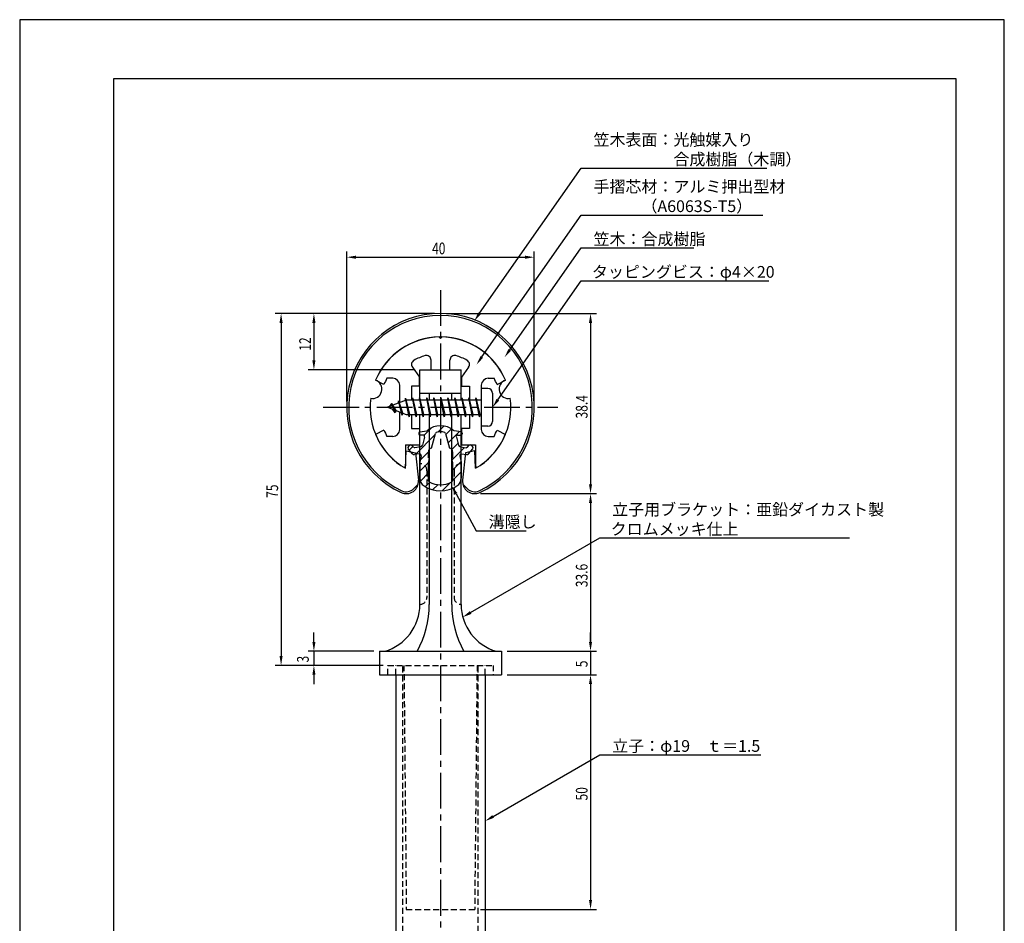
# Model space of a CAD drawing. Extents: x 0 to 210, y 0 to 297.
# Drawn here: x 0 to 210, y 104 to 297 of the extents above; entities that cross this region are included whole.
import ezdxf

# ---------------------------------------------------------------- set-up
doc = ezdxf.new("R2010")
doc.units = 0
doc.header["$LTSCALE"] = 0.4
doc.linetypes.add('CENTER2', pattern=[28.575, 19.05, -3.175, 3.175, -3.175])
doc.linetypes.add('HIDDEN2', pattern=[4.7625, 3.175, -1.5875])
doc.layers.get('0').update_dxf_attribs({"linetype": 'CONTINUOUS'})
doc.layers.get('DEFPOINTS').update_dxf_attribs({"linetype": 'CONTINUOUS'})
for name, color, linetype in [('BIS', 7, 'CONTINUOUS'), ('CENTER', 6, 'CENTER2'), ('DIMS', 1, 'CONTINUOUS'), ('HATCH', 9, 'CONTINUOUS'), ('HIDDEN', 9, 'HIDDEN2'), ('MIZOKAKUSHI', 3, 'CONTINUOUS'), ('MODEL', 7, 'CONTINUOUS'), ('SHINZAI', 7, 'CONTINUOUS'), ('TITLE', 7, 'CONTINUOUS'), ('ZYUSHI', 7, 'CONTINUOUS'), ('ZYUSHI2', 9, 'CONTINUOUS')]:
    doc.layers.add(name, color=color, linetype=linetype)
doc.styles.add('DIMS', font='romans.shx', dxfattribs={"width": 0.75, "bigfont": 'bigfont.shx'})
doc.styles.get("Standard").update_dxf_attribs({"font": 'romans.shx', "bigfont": 'bigfont.shx'})

# ---------------------------------------------------------------- blocks, each defined once
blk = doc.blocks.new('*U2')
at = {"layer": 'DIMS', "color": 7, "style": 'DIMS', "width": 0.75}
blk.add_text('12', height=2.5, rotation=90, dxfattribs=at).set_placement((62.12, 226.46))
blk = doc.blocks.new('*U3')
at = {"layer": 'DIMS', "color": 7, "style": 'DIMS', "width": 0.75}
blk.add_text('5', height=2.5, rotation=90, dxfattribs=at).set_placement((121.12, 158.98))
blk = doc.blocks.new('*U4')
at = {"layer": 'DIMS', "color": 7, "style": 'DIMS', "width": 0.75}
blk.add_text('3', height=2.5, rotation=90, dxfattribs=at).set_placement((61.65, 159.99))
blk = doc.blocks.new('*U5')
at = {"layer": 'DIMS', "color": 7, "style": 'DIMS', "width": 0.75}
blk.add_text('33.6', height=2.5, rotation=90, dxfattribs=at).set_placement((121.12, 176.05))
blk = doc.blocks.new('*U6')
at = {"layer": 'DIMS', "color": 7, "style": 'DIMS', "width": 0.75}
blk.add_text('50', height=2.5, rotation=90, dxfattribs=at).set_placement((121.12, 130.59))
blk = doc.blocks.new('*U7')
at = {"layer": 'DIMS', "color": 7, "style": 'DIMS', "width": 0.75}
blk.add_text('75', height=2.5, rotation=90, dxfattribs=at).set_placement((55.12, 195.09))
blk = doc.blocks.new('*U8')
at = {"layer": 'DIMS', "color": 7, "style": 'DIMS', "width": 0.75}
blk.add_text('40', height=2.5, dxfattribs=at).set_placement((87.96, 247))
blk = doc.blocks.new('*U9')
at = {"layer": 'DIMS', "color": 7, "style": 'DIMS', "width": 0.75}
blk.add_text('38.4', height=2.5, rotation=90, dxfattribs=at).set_placement((121.12, 212.01))
blk = doc.blocks.new('*U11')
at = {"layer": 'DIMS', "color": 7}
for s, p in [('笠木表面：光触媒入り', (122.38, 270.17)), ('\u3000\u3000\u3000\u3000\u3000合成樹脂（木調）', (122.38, 266))]:
    blk.add_text(s, height=2.5, dxfattribs=at).set_placement(p)

msp = doc.modelspace()

# ---------------------------------------------------------------- linework, layer by layer
at = {"layer": 'BIS'}
for p, q in [((82.27, 216.34), (82.16, 215.77)), ((83.05, 212.38), (82.27, 216.34)), ((82.27, 216.34), (83.14, 212.88)), ((83.8, 216.38), (83.71, 215.88)), ((84.55, 212.38), (83.8, 216.38)), ((83.8, 216.38), (84.64, 212.88)), ((83.8, 216.38), (83.99, 215.88)), ((85.3, 216.38), (85.21, 215.88)), ((86.05, 212.38), (85.3, 216.38)), ((85.3, 216.38), (85.49, 215.88)), ((85.3, 216.38), (86.14, 212.88)), ((86.8, 216.38), (86.71, 215.88)), ((87.55, 212.38), (86.8, 216.38)), ((86.8, 216.38), (86.99, 215.88)), ((86.8, 216.38), (87.64, 212.88)), ((88.3, 216.38), (88.21, 215.88)), ((88.3, 216.38), (88.49, 215.88)), ((88.3, 216.38), (89.14, 212.88)), ((89.05, 212.38), (88.3, 216.38)), ((89.8, 216.38), (89.71, 215.88)), ((90.55, 212.38), (89.8, 216.38)), ((89.8, 216.38), (89.99, 215.88)), ((89.8, 216.38), (90.64, 212.88)), ((91.3, 216.38), (91.21, 215.88)), ((92.05, 212.38), (91.3, 216.38)), ((91.3, 216.38), (91.49, 215.88)), ((91.3, 216.38), (92.14, 212.88)), ((92.8, 216.38), (92.71, 215.88)), ((93.55, 212.38), (92.8, 216.38)), ((92.8, 216.38), (92.99, 215.88)), ((92.8, 216.38), (93.64, 212.88)), ((94.3, 216.38), (94.21, 215.88)), ((95.05, 212.38), (94.3, 216.38)), ((94.3, 216.38), (94.49, 215.88)), ((94.3, 216.38), (95.14, 212.88)), ((95.8, 216.38), (95.71, 215.88)), ((95.8, 216.38), (96.64, 212.88)), ((96.55, 212.38), (95.8, 216.38)), ((95.8, 216.38), (95.99, 215.88)), ((97.3, 216.38), (97.21, 215.88)), ((98.05, 212.38), (97.3, 216.38)), ((97.3, 216.38), (97.49, 215.88)), ((97.3, 216.38), (98.14, 212.88)), ((98.45, 218.38), (98.45, 210.38)), ((99.85, 218.38), (98.45, 218.38)), ((100.85, 217.37), (100.85, 211.38)), ((82.45, 215.88), (78.45, 214.38)), ((78.45, 214.38), (82.45, 212.88)), ((79.3, 215.23), (78.88, 214.53)), ((79.3, 215.23), (79.65, 214.83)), ((80.05, 213.24), (79.3, 215.23)), ((79.3, 215.23), (80.19, 213.72)), ((80.8, 215.79), (80.62, 215.19)), ((81.55, 212.68), (80.8, 215.79)), ((80.8, 215.79), (81.04, 215.34)), ((80.8, 215.79), (81.65, 213.18)), ((82.3, 216.21), (82.44, 215.88)), ((98.45, 215.88), (82.45, 215.88)), ((80.05, 213.24), (79.58, 213.95)), ((80.19, 213.72), (80.05, 213.24)), ((81.27, 213.32), (81.55, 212.68)), ((81.65, 213.18), (81.55, 212.68)), ((82.45, 212.88), (98.45, 212.88)), ((82.86, 212.88), (83.05, 212.38)), ((83.14, 212.88), (83.05, 212.38)), ((84.36, 212.88), (84.55, 212.38)), ((84.64, 212.88), (84.55, 212.38)), ((85.86, 212.88), (86.05, 212.38)), ((86.14, 212.88), (86.05, 212.38)), ((87.36, 212.88), (87.55, 212.38)), ((87.64, 212.88), (87.55, 212.38)), ((88.86, 212.88), (89.05, 212.38)), ((89.14, 212.88), (89.05, 212.38)), ((90.36, 212.88), (90.55, 212.38)), ((90.64, 212.88), (90.55, 212.38)), ((91.86, 212.88), (92.05, 212.38)), ((92.14, 212.88), (92.05, 212.38)), ((93.36, 212.88), (93.55, 212.38)), ((93.64, 212.88), (93.55, 212.38)), ((94.86, 212.88), (95.05, 212.38)), ((95.14, 212.88), (95.05, 212.38)), ((96.36, 212.88), (96.55, 212.38)), ((96.64, 212.88), (96.55, 212.38)), ((97.86, 212.88), (98.05, 212.38)), ((98.14, 212.88), (98.05, 212.38)), ((99.85, 210.38), (98.45, 210.38))]:
    msp.add_line(p, q, dxfattribs=at)
for centre, start, end in [((99.85, 217.37), 0, 90), ((99.85, 211.38), 270, 0)]:
    msp.add_arc(centre, 1, start, end, dxfattribs=at)
at = {"layer": 'CENTER'}
for p, q in [((89.75, 239.38), (89.75, 82.38)), ((64.75, 214.38), (114.75, 214.38))]:
    msp.add_line(p, q, dxfattribs=at)
at = {"layer": 'DEFPOINTS'}
for p, q in [((210, 297), (0, 297)), ((0, 297), (0, 0)), ((210, 0), (210, 297))]:
    msp.add_line(p, q, dxfattribs=at)
at = {"layer": 'DIMS'}
for p, q in [((69.75, 215.62), (69.75, 247.62)), ((71.75, 246.38), (107.75, 246.38)), ((109.75, 215.62), (109.75, 247.62)), ((88.5, 234.38), (54.5, 234.38)), ((88.5, 234.38), (61.5, 234.38)), ((91, 234.38), (123, 234.38)), ((55.75, 232.38), (55.75, 161.38)), ((62.75, 232.38), (62.75, 224.38)), ((121.75, 232.38), (121.75, 197.98)), ((84.1, 222.38), (61.5, 222.38)), ((98.3, 195.98), (123, 195.98)), ((98.3, 195.98), (123, 195.98)), ((121.75, 193.98), (121.75, 164.38)), ((62.75, 164.38), (62.75, 166.38)), ((121.75, 164.38), (121.75, 166.38)), ((75.5, 162.38), (61.5, 162.38)), ((62.75, 162.38), (62.75, 159.38)), ((104, 162.38), (123, 162.38)), ((104, 162.38), (123, 162.38)), ((121.75, 162.38), (121.75, 157.37)), ((77.5, 159.38), (54.5, 159.38)), ((77.5, 159.38), (61.5, 159.38)), ((62.75, 157.37), (62.75, 155.38)), ((104, 157.37), (123, 157.37)), ((104, 157.37), (123, 157.37)), ((121.75, 155.38), (121.75, 153.38)), ((121.75, 155.38), (121.75, 109.38)), ((98.29, 107.38), (123, 107.38))]:
    msp.add_line(p, q, dxfattribs=at)
for points in [[(98.08, 234.42), (119.75, 265.37), (159.38, 265.37)], [(98.58, 225.13), (119.75, 255.37), (158.51, 255.37)], [(104.53, 226.63), (119.75, 248.37), (143.76, 248.37)], [(102, 216.01), (119.75, 241.37), (159.81, 241.37)], [(93.07, 195.93), (97.39, 188.09), (108.01, 188.09)], [(96.18, 170.64), (123.75, 186.56), (177.01, 186.56)], [(100.98, 127.18), (123.75, 140.33), (158.04, 140.33)]]:
    msp.add_lwpolyline(points, dxfattribs=at)
for points in [[(71.75, 246.71), (71.75, 246.04), (69.75, 246.38)], [(107.75, 246.71), (107.75, 246.04), (109.75, 246.38)], [(55.42, 232.38), (56.08, 232.38), (55.75, 234.38)], [(62.42, 232.38), (63.08, 232.38), (62.75, 234.38)], [(98.36, 234.23), (96.94, 232.78), (97.81, 234.61)], [(121.42, 232.38), (122.08, 232.38), (121.75, 234.38)], [(104.8, 226.44), (103.38, 225), (104.26, 226.82)], [(98.85, 224.94), (97.43, 223.49), (98.31, 225.32)], [(62.42, 224.38), (63.08, 224.38), (62.75, 222.38)], [(102.27, 215.82), (100.85, 214.38), (101.72, 216.2)], [(92.77, 195.77), (92.1, 197.68), (93.36, 196.09)], [(121.42, 197.98), (122.08, 197.98), (121.75, 195.98)], [(121.42, 193.98), (122.08, 193.98), (121.75, 195.98)], [(96.35, 170.35), (94.45, 169.64), (96.01, 170.93)], [(62.42, 164.38), (63.08, 164.38), (62.75, 162.38)], [(121.42, 164.38), (122.08, 164.38), (121.75, 162.38)], [(121.42, 164.38), (122.08, 164.38), (121.75, 162.38)], [(55.42, 161.38), (56.08, 161.38), (55.75, 159.38)], [(62.42, 157.37), (63.08, 157.37), (62.75, 159.38)], [(121.42, 155.38), (122.08, 155.38), (121.75, 157.37)], [(121.42, 155.38), (122.08, 155.38), (121.75, 157.37)], [(101.15, 126.89), (99.25, 126.18), (100.82, 127.47)], [(121.42, 109.38), (122.08, 109.38), (121.75, 107.38)]]:
    msp.add_solid(points, dxfattribs=at)
at = {"layer": 'HATCH', "linetype": 'CONTINUOUS'}
for p, q in [((86.23, 208.41), (87.84, 210.02)), ((89.17, 209.11), (90.46, 210.4)), ((84.4, 204.33), (88.57, 208.51)), ((90.91, 208.6), (92.09, 209.78)), ((91.38, 206.82), (93.78, 209.23)), ((83.09, 205.27), (83.87, 206.05)), ((92.17, 205.37), (93.48, 206.69)), ((92.17, 203.13), (94.87, 205.83)), ((85.44, 203.13), (87.17, 204.87)), ((85.35, 200.8), (87.23, 202.68)), ((92.3, 201.01), (94.13, 202.84)), ((85.45, 198.66), (87.2, 200.4)), ((92.3, 198.77), (94.15, 200.62)), ((86.5, 197.46), (87.46, 198.42)), ((88.07, 196.79), (89.18, 197.89)), ((90.1, 196.57), (91.86, 198.33))]:
    msp.add_line(p, q, dxfattribs=at)
at = {"layer": 'HIDDEN'}
for p, q in [((86.85, 200.88), (86.85, 173.88)), ((92.65, 200.88), (92.65, 173.88)), ((78.5, 157.37), (78.5, 159.38)), ((78.5, 159.38), (101, 159.38)), ((80.25, 157.37), (80.25, 159.38)), ((81.75, 87.38), (81.75, 159.38)), ((81.95, 159.38), (82.46, 107.38)), ((97.55, 159.38), (97.04, 107.38)), ((97.75, 87.38), (97.75, 159.38)), ((99.25, 157.37), (99.25, 159.38)), ((101, 159.38), (101, 157.37)), ((82.46, 107.38), (97.04, 107.38))]:
    msp.add_line(p, q, dxfattribs=at)
for centre, start, end in [((85.35, 200.88), 0, 90), ((94.15, 200.88), 90, 180), ((85.35, 173.88), 270, 0), ((94.15, 173.88), 180, 270)]:
    msp.add_arc(centre, 1.5, start, end, dxfattribs=at)
at = {"layer": 'MIZOKAKUSHI'}
for p, q in [((85.1, 208.88), (85.1, 208.76)), ((85.36, 209.18), (86.87, 209.38)), ((86.03, 208.46), (85.4, 208.46)), ((86.37, 208.02), (85.92, 206.33)), ((87.82, 205.68), (88.65, 208.82)), ((90.85, 208.82), (91.68, 205.68)), ((94.14, 209.18), (92.63, 209.38)), ((93.13, 208.02), (93.58, 206.33)), ((93.47, 208.46), (94.1, 208.46)), ((94.4, 208.88), (94.4, 208.76)), ((83.2, 206.29), (82.89, 206.03)), ((84.01, 205.88), (83.69, 206.25)), ((85.51, 205.96), (84.28, 205.78)), ((93.99, 205.96), (95.22, 205.78)), ((95.49, 205.88), (95.81, 206.25)), ((96.3, 206.29), (96.61, 206.03)), ((83.77, 204.48), (82.86, 205.53)), ((85.24, 204.46), (84.22, 204.31)), ((85.63, 204.04), (85.35, 202.72)), ((87.17, 203.64), (87.17, 204.9)), ((92.33, 204.9), (92.33, 203.64)), ((93.87, 204.04), (94.15, 202.72)), ((94.26, 204.46), (95.28, 204.31)), ((95.73, 204.48), (96.64, 205.53)), ((85.35, 202.72), (85.35, 199.29)), ((87.42, 203.55), (87.17, 203.64)), ((87.2, 202.52), (87.42, 203.55)), ((87.2, 198.73), (87.2, 202.52)), ((92.33, 203.64), (92.08, 203.55)), ((92.08, 203.55), (92.3, 202.52)), ((92.3, 202.52), (92.3, 198.73)), ((94.15, 202.72), (94.15, 199.29))]:
    msp.add_line(p, q, dxfattribs=at)
for centre, radius, start, end in [((89.75, 206.08), 4.38, 48.9196, 131.0804), ((85.4, 208.88), 0.3, 97.6104, 180), ((85.4, 208.76), 0.3, 180, 270), ((86.03, 208.11), 0.35, 345.1164, 90), ((88.94, 208.74), 0.3, 106.8587, 165.1164), ((89.75, 206.08), 3.08, 73.1413, 106.8587), ((90.56, 208.74), 0.3, 14.8836, 73.1413), ((93.47, 208.11), 0.35, 90, 194.8836), ((94.1, 208.76), 0.3, 270, 360), ((94.1, 208.88), 0.3, 0, 82.3896), ((83.12, 205.76), 0.35, 130.83, 220.83), ((83.43, 206.03), 0.35, 40.83, 130.83), ((84.24, 206.08), 0.3, 220.83, 278.2132), ((85.44, 206.45), 0.5, 278.2132, 345.1164), ((94.06, 206.45), 0.5, 194.8836, 261.7868), ((95.26, 206.08), 0.3, 261.7868, 319.17), ((96.07, 206.03), 0.35, 49.17, 139.17), ((96.38, 205.76), 0.35, 319.17, 49.17), ((84.15, 204.8), 0.5, 220.83, 278.2132), ((85.29, 204.11), 0.35, 347.8176, 98.2132), ((87.97, 204.9), 0.798, 101.1461, 180), ((91.53, 204.9), 0.798, 0, 78.8539), ((94.21, 204.11), 0.35, 81.7868, 192.1824), ((95.35, 204.8), 0.5, 261.7868, 319.17), ((87.35, 199.29), 2, 180, 236.2036), ((89.75, 202.88), 6.31, 236.2036, 303.7964), ((87.5, 198.73), 0.3, 180, 241.161), ((89.75, 202.82), 4.96, 241.161, 298.839), ((92, 198.73), 0.3, 298.839, 360), ((92.15, 199.29), 2, 303.7964, 0)]:
    msp.add_arc(centre, radius, start, end, dxfattribs=at)
at = {"layer": 'MODEL'}
for p, q in [((85.35, 215.88), (85.35, 222.38)), ((85.35, 222.38), (94.15, 222.38)), ((94.15, 215.88), (94.15, 222.38)), ((85.35, 217.37), (94.15, 217.37)), ((87.35, 217.37), (87.35, 215.88)), ((92.15, 215.88), (92.15, 217.37)), ((85.35, 172.37), (85.35, 212.88)), ((87.35, 212.88), (87.35, 172.37)), ((92.15, 172.37), (92.15, 212.88)), ((94.15, 172.37), (94.15, 212.88)), ((76.75, 162.38), (102.75, 162.38)), ((76.75, 162.38), (76.75, 157.37)), ((102.75, 162.38), (102.75, 157.37)), ((76.75, 157.37), (102.75, 157.37)), ((80.25, 157.37), (80.25, 87.38)), ((99.25, 157.37), (99.25, 87.38))]:
    msp.add_line(p, q, dxfattribs=at)
for centre, radius, start, end in [((74.94, 172.37), 10.41, 286.1837, 360), ((66.64, 172.37), 20.71, 331.1213, 0), ((112.86, 172.37), 20.71, 180, 208.8787), ((104.56, 172.37), 10.41, 180, 253.8163)]:
    msp.add_arc(centre, radius, start, end, dxfattribs=at)
at = {"layer": 'SHINZAI'}
for p, q in [((89.75, 229.07), (89.45, 229.37)), ((89.75, 229.07), (90.05, 229.37)), ((83.75, 222.94), (85.25, 220.8)), ((87.75, 222.38), (87.75, 224.44)), ((91.75, 222.38), (91.75, 224.44)), ((95.75, 222.94), (94.25, 220.8)), ((79.55, 220.57), (78.32, 220.57)), ((85.25, 218.88), (85.25, 220.8)), ((87.75, 222.38), (91.75, 222.38)), ((94.25, 220.8), (94.25, 218.88)), ((99.95, 220.57), (101.18, 220.57)), ((77.68, 219.22), (75.92, 220.17)), ((81.05, 215.35), (81.05, 219.07)), ((83.55, 218.88), (83.55, 215.88)), ((85.25, 218.88), (83.55, 218.88)), ((94.25, 218.88), (95.95, 218.88)), ((95.95, 218.88), (95.95, 215.88)), ((98.45, 219.07), (98.45, 214.68)), ((101.82, 219.22), (103.58, 220.17)), ((81.05, 209.68), (81.05, 213.4)), ((83.55, 212.88), (83.55, 209.88)), ((95.95, 212.88), (95.95, 209.88)), ((98.45, 214.07), (98.45, 209.68)), ((77.68, 209.53), (75.92, 208.58)), ((79.55, 208.18), (78.32, 208.18)), ((83.55, 209.88), (85.25, 209.88)), ((85.25, 209.88), (85.25, 206.38)), ((95.95, 209.88), (94.25, 209.88)), ((94.25, 209.88), (94.25, 206.38)), ((99.95, 208.18), (101.18, 208.18)), ((101.82, 209.53), (103.58, 208.58)), ((82.25, 206.38), (85.25, 206.38)), ((82.25, 206.38), (82.25, 201.92)), ((94.25, 206.38), (97.25, 206.38)), ((97.25, 206.38), (97.25, 201.92))]:
    msp.add_line(p, q, dxfattribs=at)
for centre, radius, start, end in [((89.75, 214.38), 15, 91.1348, 157.2545), ((89.75, 214.38), 15, 22.7455, 88.8652), ((89.75, 214.38), 11.5, 106.6015, 119.535), ((86.75, 224.44), 1, 0, 106.6015), ((92.75, 224.44), 1, 73.3985, 180), ((89.75, 214.38), 11.5, 60.465, 73.3985), ((84.57, 223.51), 1, 119.535, 215), ((94.93, 223.51), 1, 325, 60.465), ((89.75, 214.38), 13, 151.5154, 158.1412), ((79.55, 219.07), 1.5, 0, 90), ((99.95, 219.07), 1.5, 90, 180), ((89.75, 214.38), 13, 21.8588, 28.4846), ((89.75, 214.38), 15, 202.6786, 237.9532), ((89.75, 214.38), 13, 201.8588, 208.4846), ((79.55, 209.68), 1.5, 270, 0), ((89.75, 214.38), 15, 302.0468, 337.2545), ((99.95, 209.68), 1.5, 180, 270), ((89.75, 214.38), 13, 331.5154, 338.1412), ((81.95, 201.92), 0.3, 237.9532, 0), ((97.55, 201.92), 0.3, 180, 302.0468)]:
    msp.add_arc(centre, radius, start, end, dxfattribs=at)
at = {"layer": 'TITLE'}
for p, q in [((199.75, 284.38), (20, 284.38)), ((20, 284.38), (20, 12.62)), ((199.75, 12.62), (199.75, 284.38))]:
    msp.add_line(p, q, dxfattribs=at)
at = {"layer": 'ZYUSHI'}
for p, q in [((82.25, 201.38), (82.45, 205.08)), ((82.45, 205.08), (84.45, 204.68)), ((84.45, 204.68), (85.04, 198.84)), ((95.05, 204.68), (94.46, 198.84)), ((97.05, 205.08), (95.05, 204.68)), ((97.25, 201.38), (97.05, 205.08))]:
    msp.add_line(p, q, dxfattribs=at)
for centre, radius, start, end in [((89.75, 214.38), 20, 294.8056, 245.1944), ((89.75, 214.38), 15, 22.6451, 157.3549), ((75.26, 218.26), 2, 258.8226, 71.1774), ((104.24, 218.26), 2, 108.8226, 281.1774), ((89.75, 214.38), 15, 172.6451, 240), ((89.75, 214.38), 15, 300, 7.3549), ((82.45, 198.58), 2.6, 245.1944, 5.7353), ((97.05, 198.58), 2.6, 174.2647, 294.8056)]:
    msp.add_arc(centre, radius, start, end, dxfattribs=at)
at = {"layer": 'ZYUSHI2'}
for p, q in [((84.01, 197.02), (84.99, 198)), ((95.49, 197.02), (94.51, 198))]:
    msp.add_line(p, q, dxfattribs=at)
for centre, radius, start, end in [((89.75, 214.38), 19.6, 294.8056, 245.1944), ((82.45, 198.58), 2.2, 245.1944, 315), ((97.05, 198.58), 2.2, 225, 294.8056)]:
    msp.add_arc(centre, radius, start, end, dxfattribs=at)

# ---------------------------------------------------------------- block references
for name in ['*U11', '*U8', '*U2', '*U9', '*U7', '*U5', '*U4', '*U3', '*U6']:
    msp.add_blockref(name, (0, 0))

# ---------------------------------------------------------------- texts
at = {"layer": 'DIMS', "color": 7}
for s, p in [('手摺芯材：アルミ押出型材', (122.38, 260.17)), ('\u3000\u3000\u3000（A6063S-T5）', (122.38, 256)), ('笠木：合成樹脂', (122.38, 249)), ('タッピングビス：φ4×20', (122.04, 242)), ('立子用ブラケット：亜鉛ダイカスト製', (126.37, 191.35)), ('溝隠し', (100.01, 188.71)), ('クロムメッキ仕上', (126.04, 187.18)), ('立子：φ19\u3000ｔ＝1.5', (126.37, 140.95))]:
    msp.add_text(s, height=2.5, dxfattribs=at).set_placement(p)

doc.saveas('drawing.dxf')
